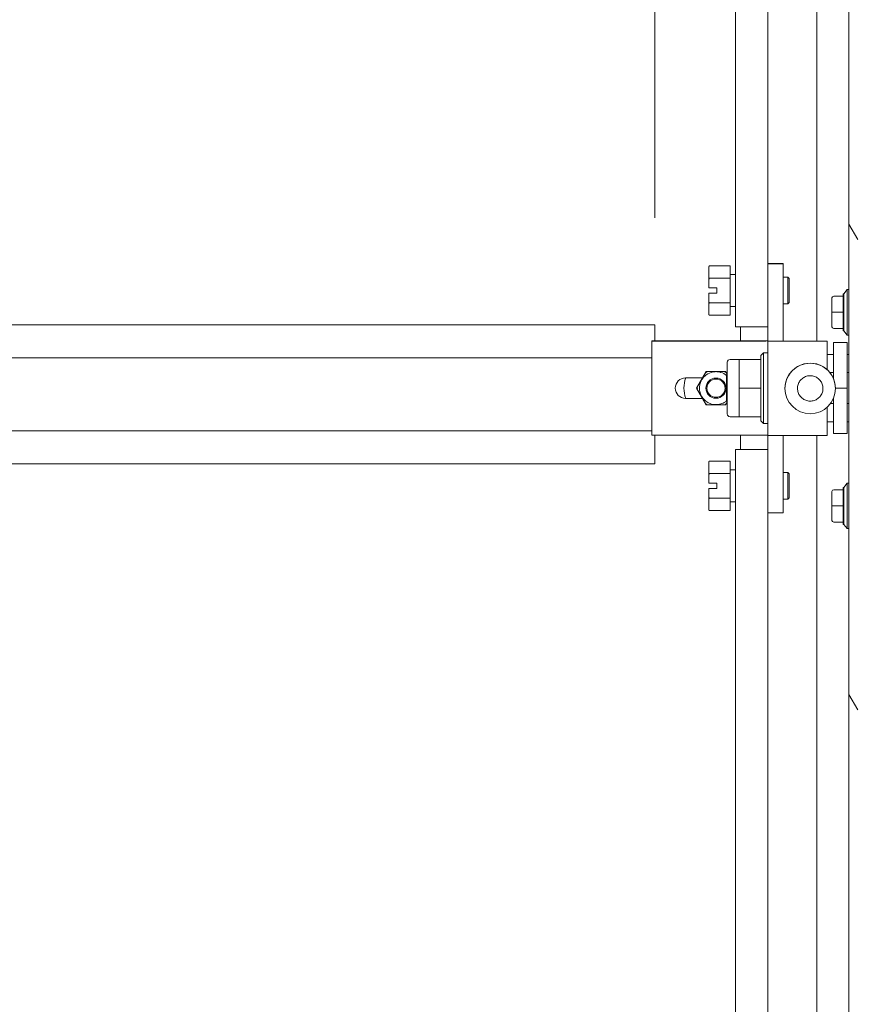
# Model space of a CAD drawing. Units: inches. Extents: x 18 to 361, y 7 to 222.
# Drawn here: x 106 to 116, y 131 to 142 of the extents above; entities that cross this region are included whole.
import ezdxf

# ---------------------------------------------------------------- set-up
doc = ezdxf.new("R2010")
doc.units = ezdxf.units.IN
doc.header["$LTSCALE"] = 22
doc.header["$MEASUREMENT"] = 0
for name, color, linetype, lineweight in [('Dimension (ANSI)', 7, 'Continuous', 5), ('Hatch (ANSI)', 7, 'Continuous', 5), ('Visible (ANSI)', 7, 'Continuous', 5)]:
    doc.layers.add(name, color=color, linetype=linetype, lineweight=lineweight)
doc.styles.add('ROMANS', font='tahoma.ttf')
doc.dimstyles.new('Default (ANSI)', dxfattribs={"dimscale": 22, "dimtxt": 0.07, "dimasz": 0.098425, "dimexe": 0.125, "dimexo": 0.0625, "dimgap": 0.031496, "dimtad": 0, "dimtih": 1, "dimtoh": 1, "dimrnd": 1e-08, "dimzin": 0, "dimdsep": 46, "dimtxsty": 'ROMANS', "dimcen": 0.09, "dimdle": 0.393701, "dimclrd": 256, "dimclre": 256, "dimclrt": 256, "dimadec": 0, "dimazin": 0, "dimtfac": 1.428571, "dimtofl": 0, "dimtmove": 0, "dimatfit": 3, "dimfxl": 1, "dimtolj": 1, "dimtzin": 0, "dimlwd": -1, "dimlwe": -1, "dimarcsym": 0})

# ---------------------------------------------------------------- blocks, each defined once
blk = doc.blocks.new('*D31')
at = {"layer": 'Defpoints', "color": 0, "transparency": 16777216}
for p in [(113.849, 150.595), (114.849, 150.595), (113.849, 138.585)]:
    blk.add_point(p, dxfattribs=at)
at = {"layer": 'Dimension (ANSI)', "transparency": 16777216}
for p, q in [((113.849, 139.96), (113.849, 153.345)), ((111.684, 150.595), (109.519, 150.595)), ((117.015, 150.595), (119.587, 150.595))]:
    blk.add_line(p, q, dxfattribs=at)
for points in [[(111.684, 150.956), (111.684, 150.234), (113.849, 150.595)], [(117.015, 150.956), (117.015, 150.234), (114.849, 150.595)]]:
    blk.add_solid(points, dxfattribs=at)
at = {"layer": 'Dimension (ANSI)', "transparency": 16777216, "insert": (120.279, 151.397), "char_height": 1.54, "attachment_point": 1, "style": 'ROMANS'}
blk.add_mtext('\\A1;1.00', dxfattribs=at)

msp = doc.modelspace()

# ---------------------------------------------------------------- hatches: boundary and pattern name
at = {"layer": 'Hatch (ANSI)'}
h = msp.add_hatch(dxfattribs=at)
h.set_pattern_fill('ANSI31', color=256, scale=22, angle=75, style=0)
edge = h.paths.add_edge_path()
edge.add_ellipse((115.8664, 168.7363), major_axis=(0, 0.25), ratio=1, start_angle=338.61691, end_angle=360)
edge.add_line((115.8664, 168.9863), (115.2204, 168.9863))
edge.add_line((115.2204, 168.9863), (115.2204, 169.0903))
edge.add_line((115.2204, 169.0903), (115.8664, 169.0903))
edge.add_ellipse((115.8664, 168.7363), major_axis=(0, 0.354), ratio=1, start_angle=270, end_angle=360, ccw=False)
edge.add_line((116.2204, 168.7363), (116.2204, 107.1943))
edge.add_ellipse((115.8664, 107.1943), major_axis=(0.354, 0), ratio=1, start_angle=270, end_angle=360, ccw=False)
edge.add_line((115.8664, 106.8403), (115.2204, 106.8403))
edge.add_line((115.2204, 106.8403), (115.2204, 106.9443))
edge.add_line((115.2204, 106.9443), (115.8664, 106.9443))
edge.add_ellipse((115.8664, 107.1943), major_axis=(-0.2393, -0.0722), ratio=1, start_angle=73.21143, end_angle=90)
edge.add_ellipse((115.8664, 107.1943), major_axis=(0.25, 0), ratio=1, start_angle=286.78857, end_angle=360)
edge.add_line((116.1164, 107.1943), (116.1164, 107.7675))
edge.add_line((116.1164, 107.7675), (116.1164, 168.1425))
edge.add_line((116.1164, 168.1425), (116.1164, 168.7363))
edge.add_ellipse((115.8664, 168.7363), major_axis=(0.2328, -0.0912), ratio=1, start_angle=21.38309, end_angle=90)
h = msp.add_hatch(dxfattribs=at)
h.set_pattern_fill('ANSI31', color=256, scale=22, angle=-15, style=0)
edge = h.paths.add_edge_path()
edge.add_spline(control_points=[(115.9914, 107.8613), (115.9718, 107.8548), (115.9529, 107.8431), (115.9155, 107.8144), (115.8958, 107.7947), (115.841, 107.7304), (115.8042, 107.6714), (115.7588, 107.5505), (115.7399, 107.4791), (115.7414, 107.3925)], knot_values=[-2.2571609, -2.2571609, -2.2571609, -2.2571609, -1.9421555, -1.9421555, -1.5382838, -1.5382838, -0.6602481, -0.6602481, 0, 0, 0, 0], degree=3, periodic=0)
edge.add_spline(control_points=[(115.7414, 107.3925), (115.7422, 107.3423), (115.7499, 107.2927), (115.7633, 107.2446)], knot_values=[-1.0483302, -1.0483302, -1.0483302, -1.0483302, -0.8035392, -0.8035392, -0.8035392, -0.8035392], degree=3, periodic=0)
edge.add_spline(control_points=[(115.7633, 107.2446), (115.7684, 107.2267), (115.7742, 107.2089), (115.7874, 107.1739), (115.7947, 107.1569), (115.8024, 107.1406)], knot_values=[-0.8035392, -0.8035392, -0.8035392, -0.8035392, -0.7120009, -0.7120009, -0.6200921, -0.6200921, -0.6200921, -0.6200921], degree=3, periodic=0)
edge.add_spline(control_points=[(115.8024, 107.1406), (115.8229, 107.0973), (115.8468, 107.0589), (115.8921, 106.9989), (115.9153, 106.9738), (115.9386, 106.9549)], knot_values=[-0.6200921, -0.6200921, -0.6200921, -0.6200921, -0.3751501, -0.3751501, -0.1541856, -0.1541856, -0.1541856, -0.1541856], degree=3, periodic=0)
edge.add_spline(control_points=[(115.9386, 106.9549), (115.9416, 106.9525), (115.9446, 106.9502), (115.9608, 106.9381), (115.9758, 106.9292), (115.9914, 106.9238)], knot_values=[-0.1541856, -0.1541856, -0.1541856, -0.1541856, -0.1257788, -0.1257788, 0, 0, 0, 0], degree=3, periodic=0)
edge.add_spline(control_points=[(115.9914, 106.9238), (115.9978, 106.9215), (116.0045, 106.9199), (116.0175, 106.9183), (116.0238, 106.9182), (116.0392, 106.9203), (116.0478, 106.9233), (116.0664, 106.9341), (116.0754, 106.9428), (116.0969, 106.9702), (116.1078, 106.9933), (116.1164, 107.0175)], knot_values=[-0.4962532, -0.4962532, -0.4962532, -0.4962532, -0.4372195, -0.4372195, -0.3825643, -0.3825643, -0.3022453, -0.3022453, -0.195919, -0.195919, 0, 0, 0, 0], degree=3, periodic=0)
edge.add_line((116.1164, 107.0175), (116.1164, 107.1943))
edge.add_line((116.1164, 107.1943), (116.1164, 107.7675))
edge.add_spline(control_points=[(116.1164, 107.7675), (116.1114, 107.782), (116.1053, 107.7968), (116.0919, 107.8214), (116.0847, 107.8323), (116.0692, 107.8486), (116.0614, 107.8547), (116.0442, 107.8633), (116.0354, 107.8656), (116.0143, 107.867), (116.0026, 107.8649), (115.9914, 107.8613)], knot_values=[-0.4494753, -0.4494753, -0.4494753, -0.4494753, -0.3321231, -0.3321231, -0.2359747, -0.2359747, -0.1608287, -0.1608287, -0.089664, -0.089664, 0, 0, 0, 0], degree=3, periodic=0)
edge = h.paths.add_edge_path()
edge.add_spline(control_points=[(115.7414, 168.5175), (115.7403, 168.4501), (115.7515, 168.3837), (115.7959, 168.2567), (115.8274, 168.2015), (115.8872, 168.1228), (115.9161, 168.0939), (115.9583, 168.0637), (115.9746, 168.0543), (115.9914, 168.0488)], knot_values=[-1.0427391, -1.0427391, -1.0427391, -1.0427391, -0.7197579, -0.7197579, -0.3955238, -0.3955238, -0.1347707, -0.1347707, 0, 0, 0, 0], degree=3, periodic=0)
edge.add_spline(control_points=[(115.9914, 168.0488), (115.9981, 168.0465), (116.0051, 168.0449), (116.0186, 168.0434), (116.0251, 168.0434), (116.0408, 168.0457), (116.0494, 168.0488), (116.0679, 168.0598), (116.0767, 168.0685), (116.0956, 168.093), (116.1065, 168.1138), (116.1164, 168.1425)], knot_values=[-0.6647416, -0.6647416, -0.6647416, -0.6647416, -0.5774144, -0.5774144, -0.4971613, -0.4971613, -0.3816552, -0.3816552, -0.2317188, -0.2317188, 0, 0, 0, 0], degree=3, periodic=0)
edge.add_line((116.1164, 168.1425), (116.1164, 168.7363))
edge.add_line((116.1164, 168.7363), (116.1164, 168.8925))
edge.add_spline(control_points=[(116.1164, 168.8925), (116.1111, 168.9073), (116.1048, 168.9224), (116.0908, 168.9473), (116.0833, 168.9583), (116.0674, 168.9745), (116.0596, 168.9805), (116.0424, 168.9888), (116.0336, 168.991), (116.0132, 168.992), (116.002, 168.9899), (115.9914, 168.9863)], knot_values=[-0.4489058, -0.4489058, -0.4489058, -0.4489058, -0.3290151, -0.3290151, -0.2310988, -0.2310988, -0.1559399, -0.1559399, -0.085923, -0.085923, 0, 0, 0, 0], degree=3, periodic=0)
edge.add_spline(control_points=[(115.9914, 168.9863), (115.9796, 168.9822), (115.9682, 168.9761), (115.9575, 168.969)], knot_values=[-2.3914218, -2.3914218, -2.3914218, -2.3914218, -2.1834293, -2.1834293, -2.1834293, -2.1834293], degree=3, periodic=0)
edge.add_spline(control_points=[(115.9575, 168.969), (115.951, 168.9647), (115.9447, 168.96), (115.9187, 168.939), (115.8999, 168.9191), (115.8475, 168.855), (115.811, 168.7956), (115.7836, 168.726), (115.7832, 168.7248), (115.7827, 168.7236)], knot_values=[-2.1834293, -2.1834293, -2.1834293, -2.1834293, -2.0558457, -2.0558457, -1.6231424, -1.6231424, -0.6762108, -0.6762108, -0.660296, -0.660296, -0.660296, -0.660296], degree=3, periodic=0)
edge.add_spline(control_points=[(115.7827, 168.7236), (115.7719, 168.6957), (115.7605, 168.6607), (115.7523, 168.6196)], knot_values=[-0.660296, -0.660296, -0.660296, -0.660296, -0.2830035, -0.2830035, -0.2830035, -0.2830035], degree=3, periodic=0)
edge.add_spline(control_points=[(115.7523, 168.6196), (115.7462, 168.5888), (115.742, 168.5546), (115.7414, 168.5175)], knot_values=[-0.2830035, -0.2830035, -0.2830035, -0.2830035, 0, 0, 0, 0], degree=3, periodic=0)

# ---------------------------------------------------------------- linework, layer by layer
at = {"layer": 'Visible (ANSI)'}
for p, q in [((116.1164, 168.7363), (116.1164, 107.1943)), ((114.7902, 164.5391), (114.7902, 138.6835)), ((115.1672, 139.4234), (115.1672, 164.5391)), ((115.7413, 138.5167), (115.7413, 164.3038)), ((115.1672, 139.4242), (115.3503, 139.4242)), ((115.1672, 139.4234), (115.1672, 138.517)), ((115.1672, 139.4234), (115.1672, 139.4234)), ((115.1672, 139.4234), (115.3503, 139.4234)), ((115.3503, 139.4234), (115.3503, 139.4242)), ((115.3503, 139.4234), (115.3503, 138.517)), ((114.4797, 139.3898), (114.484, 139.3973)), ((114.4797, 139.3898), (114.4797, 139.3895)), ((114.4797, 139.3895), (114.4797, 139.2609)), ((114.7297, 139.3975), (114.4842, 139.3975)), ((114.7297, 139.3975), (114.7297, 139.2528)), ((114.4797, 139.2609), (114.4797, 139.2368)), ((114.4797, 139.2368), (114.4797, 139.1397)), ((114.7297, 139.2528), (114.4842, 139.2528)), ((114.7297, 139.2528), (114.7297, 138.9642)), ((114.7335, 139.2963), (114.7902, 139.2963)), ((115.4016, 139.2651), (115.3503, 139.2651)), ((115.4016, 138.9526), (115.4016, 139.2651)), ((115.4172, 139.2494), (115.4016, 139.2651)), ((115.4172, 139.2494), (115.4172, 138.9682)), ((114.4797, 139.1397), (114.5735, 139.1397)), ((114.4797, 139.0779), (114.4797, 139.0779)), ((114.4797, 139.0779), (114.5735, 139.0779)), ((114.4797, 139.0773), (114.4797, 139.0779)), ((114.5247, 139.0779), (114.4797, 139.0779)), ((114.4797, 139.0772), (114.4797, 139.0773)), ((114.4797, 139.0773), (114.5247, 139.0773)), ((114.4797, 139.0772), (114.4797, 138.9802)), ((114.5735, 139.0772), (114.4797, 139.0772)), ((114.5247, 139.0773), (114.5247, 139.0779)), ((114.5735, 139.1397), (114.5735, 139.0772)), ((116.0491, 139.0724), (116.0491, 139.0433)), ((116.057, 139.0724), (116.0491, 139.0724)), ((116.057, 139.0724), (116.0964, 139.1206)), ((116.057, 138.6374), (116.057, 139.0724)), ((116.0964, 139.1206), (116.0964, 138.5891)), ((116.1164, 139.1206), (116.0964, 139.1206)), ((114.4797, 138.9802), (114.4797, 138.9562)), ((114.4797, 138.9562), (114.4797, 138.8281)), ((114.7297, 138.9642), (114.4842, 138.9642)), ((114.7297, 138.9642), (114.7297, 138.8201)), ((115.4172, 138.9682), (115.4016, 138.9526)), ((115.9192, 138.9516), (115.9192, 139.0236)), ((115.9389, 139.0433), (116.0491, 139.0433)), ((116.0491, 139.0433), (116.0491, 138.8549)), ((114.7335, 138.9213), (114.7902, 138.9213)), ((115.4016, 138.9526), (115.3503, 138.9526)), ((115.9192, 138.9515), (115.9192, 138.9516)), ((115.9192, 138.8549), (115.9192, 138.9269)), ((115.9192, 138.7829), (115.9192, 138.8549)), ((115.9389, 138.8549), (115.9192, 138.8549)), ((115.9389, 138.8549), (116.0491, 138.8549)), ((116.0491, 138.8549), (116.0491, 138.6665)), ((114.4797, 138.8281), (114.4797, 138.8278)), ((114.4797, 138.8278), (114.484, 138.8204)), ((114.7297, 138.8201), (114.4842, 138.8201)), ((115.9192, 138.6862), (115.9192, 138.7582)), ((115.9192, 138.7582), (115.9192, 138.7582)), ((115.9192, 138.7582), (115.9192, 138.7582)), ((97.0994, 138.7096), (113.8494, 138.7096)), ((113.8494, 138.7096), (113.8494, 138.5199)), ((115.1172, 138.6834), (114.8402, 138.6834)), ((114.8494, 138.5199), (114.8494, 138.6834)), ((115.9389, 138.6665), (116.0491, 138.6665)), ((116.0491, 138.6665), (116.0491, 138.6374)), ((116.057, 138.6374), (116.0491, 138.6374)), ((116.057, 138.6374), (116.0964, 138.5891)), ((113.8133, 138.5199), (115.1475, 138.5199)), ((113.8133, 138.5196), (113.8133, 138.5199)), ((113.8133, 138.5196), (115.1475, 138.5196)), ((113.8133, 137.4173), (113.8133, 138.5196)), ((115.1672, 138.5168), (115.1672, 138.517)), ((115.1672, 138.517), (115.3503, 138.517)), ((115.1672, 137.4144), (115.1672, 138.5168)), ((115.3503, 138.5168), (115.3503, 138.517)), ((115.8617, 138.5167), (115.37, 138.5167)), ((115.8617, 138.5165), (115.37, 138.5165)), ((115.3739, 138.5183), (115.6692, 138.5183)), ((115.8617, 138.5165), (115.8617, 138.5167)), ((115.8617, 138.1854), (115.8617, 138.5165)), ((115.9379, 138.0777), (115.9379, 138.5006)), ((116.0954, 138.5006), (115.9379, 138.5006)), ((116.0954, 137.9691), (116.0954, 138.5006)), ((116.1164, 138.5891), (116.0964, 138.5891)), ((115.0885, 138.3509), (115.12, 138.3824)), ((115.12, 138.3824), (115.12, 137.5557)), ((115.1672, 138.3824), (115.12, 138.3824)), ((97.0994, 138.3246), (113.8133, 138.3246)), ((114.6948, 138.2712), (114.6948, 137.6669)), ((114.8326, 138.3037), (114.7273, 138.3037)), ((115.0885, 138.3037), (114.8326, 138.3037)), ((114.8326, 138.1364), (114.8326, 138.3037)), ((115.0885, 138.3509), (115.0885, 138.3037)), ((115.0885, 138.2957), (115.0885, 138.3037)), ((115.0885, 138.2957), (115.0885, 137.977)), ((115.9379, 138.3628), (115.8617, 138.3628)), ((116.1164, 138.3628), (116.0954, 138.3628)), ((114.4497, 138.1645), (114.3365, 137.9685)), ((114.6761, 138.1645), (114.4497, 138.1645)), ((114.4497, 138.1645), (114.4497, 138.1643)), ((114.6948, 138.1321), (114.6761, 138.1645)), ((114.6761, 138.1645), (114.6761, 138.1643)), ((115.9379, 138.1495), (115.8957, 138.1495)), ((116.1164, 138.1495), (116.0954, 138.1495)), ((114.4059, 138.0885), (114.207, 138.0885)), ((114.6948, 138.1267), (114.6849, 138.1267)), ((114.6849, 138.1264), (114.6849, 138.1267)), ((114.6948, 138.1264), (114.6849, 138.1264)), ((114.6849, 138.1264), (114.6849, 138.087)), ((114.6948, 138.087), (114.6849, 138.087)), ((114.6849, 137.8507), (114.6849, 138.087)), ((114.8326, 137.9691), (114.8326, 138.1364)), ((114.1889, 137.9687), (114.1889, 137.9703)), ((114.3365, 137.9685), (114.3365, 137.9683)), ((114.3365, 137.9683), (114.4497, 137.7722)), ((114.4448, 137.9682), (114.4448, 137.9681)), ((114.681, 137.9682), (114.681, 137.9681)), ((115.0885, 137.9691), (114.8326, 137.9691)), ((114.8326, 137.8017), (114.8326, 137.9691)), ((115.0885, 137.9691), (115.0885, 137.977)), ((115.0885, 137.9611), (115.0885, 137.9691)), ((115.0885, 137.9611), (115.0885, 137.6424)), ((115.3696, 137.9653), (115.3696, 137.9651)), ((116.0954, 137.9691), (115.9601, 137.9691)), ((115.9601, 137.9653), (115.9601, 137.9651)), ((116.0954, 137.4376), (116.0954, 137.9691)), ((114.207, 137.8486), (114.4056, 137.8486)), ((114.207, 137.8484), (114.4057, 137.8484)), ((114.6761, 137.7722), (114.6948, 137.8046)), ((114.6948, 137.8507), (114.6849, 137.8507)), ((114.6849, 137.8507), (114.6849, 137.8114)), ((114.6948, 137.8114), (114.6849, 137.8114)), ((114.8326, 137.6344), (114.8326, 137.8017)), ((115.9379, 137.4376), (115.9379, 137.8527)), ((114.4497, 137.7722), (114.6761, 137.7722)), ((115.8617, 137.4142), (115.8617, 137.745)), ((115.9379, 137.7886), (115.9016, 137.7886)), ((116.1164, 137.7886), (116.0954, 137.7886)), ((114.8326, 137.6344), (114.7273, 137.6344)), ((115.0885, 137.6344), (114.8326, 137.6344)), ((115.0885, 137.6344), (115.0885, 137.6424)), ((115.0885, 137.6344), (115.0885, 137.5872)), ((115.0885, 137.5872), (115.12, 137.5557)), ((115.9379, 137.5754), (115.8617, 137.5754)), ((116.1164, 137.5754), (116.0954, 137.5754)), ((97.0994, 137.4696), (113.8133, 137.4696)), ((115.1672, 137.5557), (115.12, 137.5557)), ((113.8133, 137.4173), (115.1475, 137.4173)), ((113.8494, 137.4173), (113.8494, 137.0846)), ((114.8494, 137.2508), (114.8494, 137.4173)), ((115.1672, 137.4144), (115.1672, 136.51)), ((115.3503, 137.4142), (115.3503, 136.51)), ((115.8617, 137.4142), (115.37, 137.4142)), ((115.7413, 111.6267), (115.7413, 137.4142)), ((116.0954, 137.4376), (115.9379, 137.4376)), ((114.7902, 137.2507), (114.7902, 137.25)), ((114.7902, 137.25), (114.7902, 111.3914)), ((115.1172, 137.2508), (114.8402, 137.2508)), ((114.8402, 137.2507), (115.1172, 137.2507)), ((114.8402, 137.25), (114.8402, 137.2507)), ((115.1172, 137.25), (114.8402, 137.25)), ((115.1172, 137.25), (114.8402, 137.25)), ((115.1172, 137.2507), (115.1172, 137.25)), ((114.4797, 137.1064), (114.484, 137.1138)), ((114.7297, 137.114), (114.4842, 137.114)), ((114.7297, 137.114), (114.7297, 136.9694)), ((97.0994, 137.0846), (113.8494, 137.0846)), ((114.4797, 137.1064), (114.4797, 137.106)), ((114.4797, 137.106), (114.4797, 136.9774)), ((114.7335, 137.0129), (114.7902, 137.0129)), ((114.4797, 136.9774), (114.4797, 136.9533)), ((114.4797, 136.9533), (114.4797, 136.8563)), ((114.7297, 136.9694), (114.4842, 136.9694)), ((114.7297, 136.9694), (114.7297, 136.6807)), ((115.4016, 136.9816), (115.3503, 136.9816)), ((115.4016, 136.6691), (115.4016, 136.9816)), ((115.4172, 136.966), (115.4016, 136.9816)), ((115.4172, 136.966), (115.4172, 136.6847)), ((114.4797, 136.8563), (114.5735, 136.8563)), ((114.4797, 136.7944), (114.4797, 136.7944)), ((114.4797, 136.7944), (114.5735, 136.7944)), ((114.4797, 136.7938), (114.4797, 136.7944)), ((114.5247, 136.7944), (114.4797, 136.7944)), ((114.4797, 136.7938), (114.4797, 136.6967)), ((114.4797, 136.7938), (114.4797, 136.7938)), ((114.5735, 136.7938), (114.4797, 136.7938)), ((114.4797, 136.7938), (114.5247, 136.7938)), ((114.5247, 136.7938), (114.5247, 136.7944)), ((114.5735, 136.8563), (114.5735, 136.7938)), ((115.9389, 136.7795), (116.0491, 136.7795)), ((116.0491, 136.8086), (116.0491, 136.7795)), ((116.057, 136.8086), (116.0491, 136.8086)), ((116.0491, 136.7795), (116.0491, 136.5911)), ((116.057, 136.8086), (116.0964, 136.8569)), ((116.057, 136.3736), (116.057, 136.8086)), ((116.0964, 136.8569), (116.0964, 136.3254)), ((116.1164, 136.8569), (116.0964, 136.8569)), ((114.4797, 136.6967), (114.4797, 136.6727)), ((114.4797, 136.6727), (114.4797, 136.5447)), ((114.7297, 136.6807), (114.4842, 136.6807)), ((114.7297, 136.6807), (114.7297, 136.5367)), ((115.4016, 136.6691), (115.3503, 136.6691)), ((115.4172, 136.6847), (115.4016, 136.6691)), ((115.9192, 136.6878), (115.9192, 136.7598)), ((115.9192, 136.6878), (115.9192, 136.6878)), ((115.9192, 136.5911), (115.9192, 136.6631)), ((114.4797, 136.5447), (114.4797, 136.5444)), ((114.4797, 136.5444), (114.484, 136.5369)), ((114.7297, 136.5367), (114.4842, 136.5367)), ((114.7335, 136.6379), (114.7902, 136.6379)), ((115.9192, 136.5191), (115.9192, 136.5911)), ((115.9389, 136.5911), (115.9192, 136.5911)), ((115.9389, 136.5911), (116.0491, 136.5911)), ((116.0491, 136.5911), (116.0491, 136.4027)), ((115.1672, 136.51), (115.3503, 136.51)), ((115.1672, 111.3914), (115.1672, 136.51)), ((115.9192, 136.4224), (115.9192, 136.4944)), ((115.9192, 136.4944), (115.9192, 136.4944)), ((115.9192, 136.4944), (115.9192, 136.4944)), ((115.9389, 136.4027), (116.0491, 136.4027)), ((116.0491, 136.4027), (116.0491, 136.3736)), ((116.057, 136.3736), (116.0491, 136.3736)), ((116.057, 136.3736), (116.0964, 136.3254)), ((116.1164, 136.3254), (116.0964, 136.3254))]:
    msp.add_line(p, q, dxfattribs=at)
msp.add_circle((114.5629, 137.9681), 0.1063, dxfattribs=at)
for centre, radius, start, end in [((114.7335, 139.3001), 0.00375, 180, 270), ((115.9389, 139.0236), 0.0197, 90, 180), ((114.7335, 138.9176), 0.00375, 90, 180), ((115.9389, 138.6862), 0.0197, 180, 270), ((115.3739, 138.4986), 0.0197, 90, 112.69542), ((115.6692, 138.4986), 0.0197, 67.30128, 90), ((114.7273, 138.2712), 0.0325, 90, 180), ((114.5629, 137.9682), 0.1929, 107.2481, 132.75196), ((114.7273, 137.6669), 0.0325, 180, 270), ((114.7335, 137.0166), 0.00375, 180, 270), ((115.9389, 136.7598), 0.0197, 90, 180), ((114.7335, 136.6341), 0.00375, 90, 180), ((115.9389, 136.4224), 0.0197, 180, 270)]:
    msp.add_arc(centre, radius, start, end, dxfattribs=at)
for centre, major_axis, ratio, start_param, end_param in [((115.931, 138.9269), (-0.0118, 0), 0.4254548, 6.2831834, 6.2832611), ((114.8402, 138.6835), (-0.05, 0), 0.0012735, 0, 1.5707963), ((115.1172, 138.6835), (0.05, 0), 0.0012735, 4.712389, 6.2831853), ((115.1475, 138.5196), (0.2028, 0), 0.0012735, 1.4735558, 1.5707963), ((115.1475, 138.5196), (0.0197, 0), 0.0012735, 0, 1.5707963), ((115.37, 138.5168), (-0.2028, 0), 0.0012735, 0, 1.5707963), ((115.37, 138.5168), (-0.0197, 0), 0.0012735, 0, 1.5707963), ((114.4565, 138.1525), (-0.0068, 0.0118), 0.0005515, 0.0009551, 1.5717515), ((114.5629, 137.9682), (0.1842, -0.0572), 0.9999993, 1.1869106, 1.5707963), ((114.6693, 138.1525), (0.0068, 0.0118), 0.0005515, 4.7114338, 6.2822302), ((115.6649, 137.9653), (0.2953, 0), 0.9999992, 0, 3.1415927), ((114.207, 137.9685), (-0.1201, 0), 0.9999992, 4.712389, 7.8539816), ((114.5629, 137.9687), (-0.3542, -0.1201), 0.9999994, 5.6301619, 6.2831853), ((114.5629, 137.9703), (-0.374, 0), 0.9999992, 5.9613865, 6.2831853), ((114.207, 137.9687), (-0.1201, -0.0001), 0.9999992, 0, 1.5698255), ((114.3502, 137.9683), (-0.0136, 0), 0.0011029, 0.0006368, 1.5707963), ((114.5629, 137.9682), (-0.1929, 0), 0.9999992, 6.0606225, 6.2831853), ((114.4565, 137.784), (-0.0068, -0.0118), 0.0005515, 0.0003184, 1.5698412), ((114.6693, 137.784), (0.0068, -0.0118), 0.0005515, 4.7133441, 6.2835037), ((115.1475, 137.4173), (0.0197, 0), 0.0012735, 0, 1.5707963), ((115.37, 137.4144), (-0.2028, 0), 0.0012735, 0, 1.5707963), ((114.8402, 137.2507), (-0.05, 0), 0.0012735, 4.712389, 6.2831853), ((114.8402, 137.25), (-0.05, 0), 0.0012735, 0, 1.5707963), ((115.1172, 137.2507), (0.05, 0), 0.0012735, 0, 1.5707963), ((115.1172, 137.25), (0.05, 0), 0.0012735, 4.712389, 6.2831853), ((115.931, 136.6631), (-0.0118, 0), 0.4254548, 6.2831834, 6.2832611)]:
    msp.add_ellipse(centre, major_axis=major_axis, ratio=ratio, start_param=start_param, end_param=end_param, dxfattribs=at)
for centre, major_axis in [((115.6649, 137.9651), (0.2953, 0)), ((114.5629, 137.9681), (-0.1181, 0))]:
    msp.add_ellipse(centre, major_axis=major_axis, ratio=0.9999992, dxfattribs=at)
for points, weights in [([(114.4842, 139.3975), (114.4818, 139.3934), (114.4797, 139.3895)], [1, 1.00039648565, 1]), ([(114.484, 139.3973), (114.4841, 139.3974), (114.4842, 139.3975)], [1.00002015554, 1.00001034784, 1]), ([(114.4797, 139.2609), (114.4818, 139.2569), (114.4842, 139.2528)], [1, 1.00039648565, 1]), ([(114.4842, 139.2528), (114.4818, 139.2447), (114.4797, 139.2368)], [1, 1.00039648565, 1]), ([(114.4797, 138.9802), (114.4818, 138.9723), (114.4842, 138.9642)], [1, 1.00039648565, 1]), ([(114.4842, 138.9642), (114.4818, 138.9601), (114.4797, 138.9562)], [1, 1.00039648565, 1]), ([(114.4797, 138.8281), (114.4818, 138.8242), (114.4842, 138.8201)], [1, 1.00039648565, 1]), ([(114.4842, 137.114), (114.4818, 137.11), (114.4797, 137.106)], [1, 1.00039648565, 1]), ([(114.484, 137.1138), (114.4841, 137.1139), (114.4842, 137.114)], [1.00002015554, 1.00001034784, 1]), ([(114.4797, 136.9774), (114.4818, 136.9734), (114.4842, 136.9694)], [1, 1.00039648565, 1]), ([(114.4842, 136.9694), (114.4818, 136.9612), (114.4797, 136.9533)], [1, 1.00039648565, 1]), ([(114.4797, 136.6967), (114.4818, 136.6888), (114.4842, 136.6807)], [1, 1.00039648565, 1]), ([(114.4842, 136.6807), (114.4818, 136.6766), (114.4797, 136.6727)], [1, 1.00039648565, 1]), ([(114.4797, 136.5447), (114.4818, 136.5407), (114.4842, 136.5367)], [1, 1.00039648565, 1])]:
    msp.add_rational_spline(points, weights, degree=2, dxfattribs=at)
for points in [[(115.9192, 138.9269), (115.9192, 138.9355), (115.9192, 138.9437), (115.9192, 138.9515)], [(115.9192, 138.7582), (115.9192, 138.7661), (115.9192, 138.7743), (115.9192, 138.7829)], [(114.5057, 138.1525), (114.5065, 138.1527), (114.5074, 138.153), (114.5082, 138.1532)], [(114.6176, 138.1532), (114.6185, 138.153), (114.6193, 138.1527), (114.6201, 138.1525)], [(114.4319, 138.1099), (114.4314, 138.1094), (114.4308, 138.1089), (114.4303, 138.1084)], [(114.375, 138.012), (114.3749, 138.0116), (114.3748, 138.0112), (114.3747, 138.0108)], [(115.9192, 136.6631), (115.9192, 136.6717), (115.9192, 136.6799), (115.9192, 136.6878)], [(115.9192, 136.4944), (115.9192, 136.5023), (115.9192, 136.5105), (115.9192, 136.5191)]]:
    msp.add_open_spline(points, degree=3, dxfattribs=at)
for points, knots in [([(114.5082, 138.1532), (114.5153, 138.1553), (114.5225, 138.157), (114.5371, 138.1596), (114.5444, 138.1604), (114.5592, 138.1613), (114.5666, 138.1613), (114.5814, 138.1604), (114.5887, 138.1596), (114.6033, 138.157), (114.6105, 138.1553), (114.6176, 138.1532)], [2.85401655, 2.85401655, 2.85401655, 2.85401655, 2.96904699, 2.96904699, 3.08407743, 3.08407743, 3.19910787, 3.19910787, 3.31413832, 3.31413832, 3.42916876, 3.42916876, 3.42916876, 3.42916876]), ([(114.375, 138.012), (114.3767, 138.0194), (114.3789, 138.0266), (114.384, 138.0407), (114.3869, 138.0476), (114.3936, 138.0611), (114.3974, 138.0676), (114.4056, 138.0801), (114.4101, 138.0862), (114.4197, 138.0977), (114.4248, 138.1032), (114.4303, 138.1084)], [1.79983632, 1.79983632, 1.79983632, 1.79983632, 1.91661902, 1.91661902, 2.03340173, 2.03340173, 2.15018444, 2.15018444, 2.26696715, 2.26696715, 2.38374985, 2.38374985, 2.38374985, 2.38374985]), ([(115.6649, 137.8162), (115.6807, 137.8162), (115.6966, 137.8188), (115.7268, 137.8288), (115.741, 137.8362), (115.7665, 137.8552), (115.7777, 137.8667), (115.7959, 137.8927), (115.803, 137.9072), (115.8121, 137.9377), (115.8142, 137.9536), (115.8132, 137.9854), (115.8102, 138.0012), (115.7993, 138.031), (115.7915, 138.045), (115.7718, 138.07), (115.7599, 138.0808), (115.7334, 138.0983), (115.7187, 138.1049), (115.688, 138.1131), (115.672, 138.1147), (115.6403, 138.1128), (115.6246, 138.1094), (115.5951, 138.0976), (115.5813, 138.0894), (115.5569, 138.069), (115.5464, 138.0568), (115.5298, 138.0297), (115.5236, 138.0149), (115.5163, 137.984), (115.5151, 137.9679), (115.5179, 137.9363), (115.5219, 137.9207), (115.5345, 137.8915), (115.5431, 137.878), (115.5642, 137.8542), (115.5767, 137.8441), (115.6042, 137.8282), (115.6193, 137.8225), (115.6447, 137.8173), (115.6548, 137.8162), (115.6649, 137.8162)], [0, 0, 0, 0, 0.32, 0.32, 0.64, 0.64, 0.96, 0.96, 1.28, 1.28, 1.6, 1.6, 1.92, 1.92, 2.24, 2.24, 2.56, 2.56, 2.88, 2.88, 3.2, 3.2, 3.52, 3.52, 3.84, 3.84, 4.16, 4.16, 4.48, 4.48, 4.8, 4.8, 5.12, 5.12, 5.44, 5.44, 5.76, 5.76, 6.08, 6.08, 6.2831853, 6.2831853, 6.2831853, 6.2831853]), ([(114.6849, 137.8188), (114.6813, 137.8158), (114.6774, 137.8129), (114.6567, 137.7984), (114.6379, 137.7893), (114.5985, 137.7775), (114.5778, 137.7748), (114.5367, 137.776), (114.5162, 137.7799), (114.4776, 137.794), (114.4594, 137.8042), (114.4271, 137.8297), (114.413, 137.8451), (114.3904, 137.8795), (114.3819, 137.8985), (114.3722, 137.9346), (114.37, 137.9514), (114.37, 137.9682)], [5.5982637, 5.5982637, 5.5982637, 5.5982637, 5.6723889, 5.6723889, 5.9923889, 5.9923889, 6.3123889, 6.3123889, 6.632389, 6.632389, 6.952389, 6.952389, 7.272389, 7.272389, 7.592389, 7.592389, 7.8539816, 7.8539816, 7.8539816, 7.8539816])]:
    msp.add_open_spline(points, degree=3, knots=knots, dxfattribs=at)

# ---------------------------------------------------------------- dimensions: what is measured, and where the dimension line sits
at = {"layer": 'Dimension (ANSI)'}
dim = msp.add_linear_dim(base=(113.8494, 150.5951), p1=(114.8494, 150.5951), p2=(113.8494, 138.5846), dimstyle='Default (ANSI)', override={"dimgap": 0.031496, "dimtih": 0, "dimtoh": 0, "dimdec": 2, "dimse1": 1, "dimtol": 0, "dimlim": 0, "dimtp": 0, "dimtm": 0, "dimtdec": 2, "dimatfit": 1}, dxfattribs=at)
dim.commit()
dim.dimension.update_dxf_attribs({"geometry": '*D31', "text_midpoint": (122.1747, 150.5951), "dimtype": 160})

doc.saveas('drawing.dxf')
